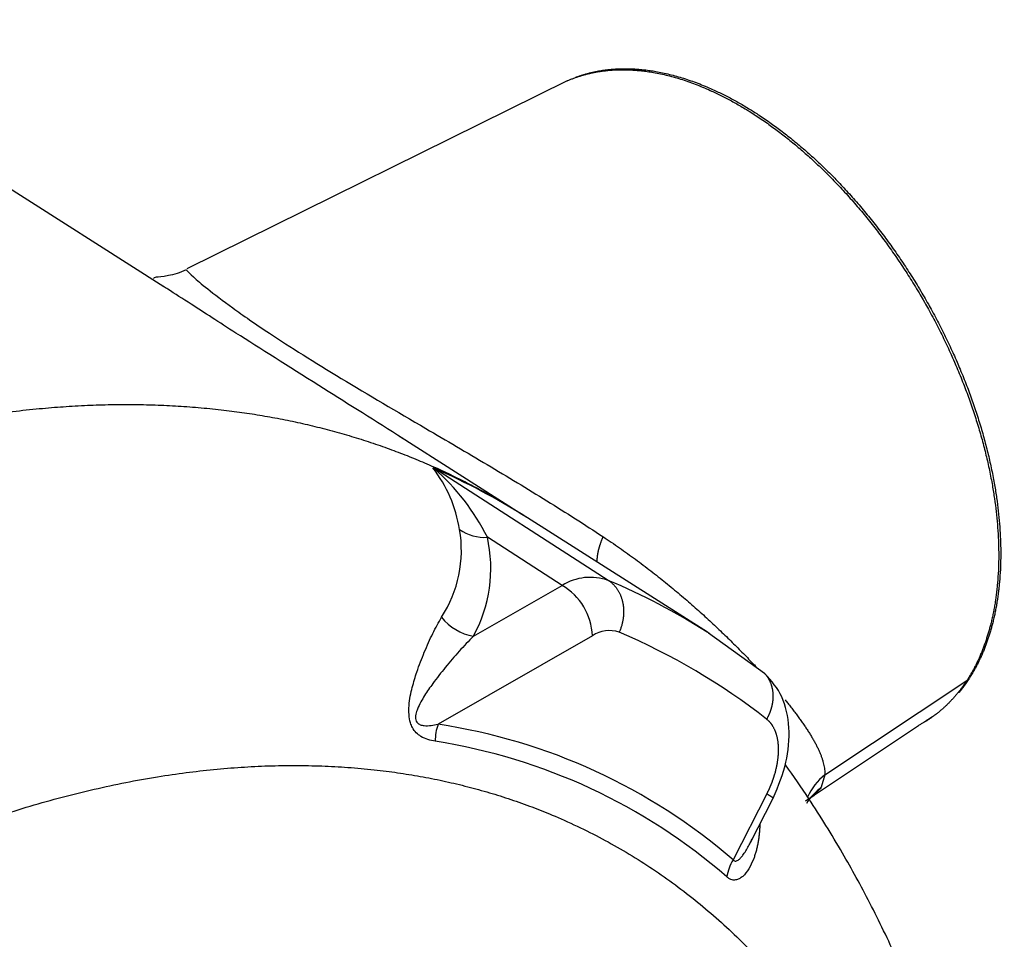
# Model space of a CAD drawing. Units: millimetres. Extents: x -22 to 210, y -8 to 297.
# Drawn here: x 153 to 160, y 262 to 268 of the extents above; entities that cross this region are included whole.
import ezdxf

# ---------------------------------------------------------------- set-up
doc = ezdxf.new("R2010")
doc.units = ezdxf.units.MM
doc.layers.add('Default', color=7, linetype='Continuous')
doc.layers.add('DV5_Default', color=7, linetype='Continuous')

# ---------------------------------------------------------------- blocks, each defined once
blk = doc.blocks.new('SE4')
at = {"layer": 'DV5_Default', "color": 7, "linetype": 'Continuous'}
for p, q in [((154.4183, 266.6159), (151.6252, 268.3919)), ((157.1003, 267.9851), (154.5714, 266.7338)), ((156.7929, 265.1061), (155.9716, 265.6283)), ((157.3734, 264.6625), (156.2173, 265.4064)), ((158.0325, 264.3171), (156.8355, 265.0781)), ((157.0668, 264.6293), (156.5696, 264.949)), ((156.4763, 264.2905), (157.0668, 264.6293)), ((158.4137, 264.0433), (158.0401, 264.3122)), ((157.2682, 264.2937), (156.2416, 263.7051)), ((158.8134, 263.3695), (159.7587, 263.9967)), ((159.7587, 263.9967), (159.7722, 264.0065)), ((158.6847, 263.1965), (159.4366, 263.6973)), ((158.8134, 263.3695), (158.7899, 263.286)), ((158.4277, 263.2429), (158.2037, 262.8032)), ((158.3188, 262.918), (158.4701, 263.2145))]:
    blk.add_line(p, q, dxfattribs=at)
for centre, radius, start, end in [((155.4908, 264.8577), 0.905, 9.08412, 37.65046), ((156.3409, 265.6005), 0.2302, 236.23189, 237.49812), ((154.43, 261.3034), 4.4762, 57.55798, 66.52581), ((155.229, 264.2766), 1.4998, 26.63742, 48.91063), ((154.4327, 261.2982), 4.479, 57.55774, 66.52051), ((155.5869, 264.8608), 0.8097, 326.85124, 9.94012), ((156.5508, 265.2398), 0.2914, 235.18425, 273.69354), ((155.648, 264.7437), 0.9442, 331.31699, 12.55786), ((157.2551, 264.3227), 0.3598, 70.8016, 121.56121), ((156.8601, 264.2769), 0.4085, 2.35838, 59.60512), ((155.6492, 260.5707), 4.4403, 57.55849, 67.14989), ((156.5355, 264.6278), 0.3425, 217.77199, 260.04576), ((157.3807, 264.127), 0.2011, 70.99112, 124.01353), ((155.7363, 260.2948), 4.3707, 52.00553, 66.9693), ((155.6492, 260.5707), 4.4403, 57.24424, 57.55849), ((156.5757, 263.5898), 0.3535, 160.96622, 179.62109), ((155.6693, 259.8749), 3.8726, 49.1241, 81.50202), ((155.6262, 259.7752), 3.8632, 48.96843, 81.12427), ((159.0604, 263.063), 0.3936, 128.86731, 156.50516), ((159.0349, 262.9631), 0.4053, 127.20119, 147.83182), ((158.4765, 262.6396), 0.3181, 149.06166, 171.00191)]:
    blk.add_arc(centre, radius, start, end, dxfattribs=at)
for points, degree, knots in [([(157.1005, 267.9852), (157.2138, 268.035), (157.3379, 268.0642), (157.4711, 268.072), (157.8633, 268.0339), (158.2918, 267.8319), (158.5688, 267.6375), (159.0963, 267.1405), (159.5216, 266.4865), (159.6964, 266.135), (159.9514, 265.4209), (160.002, 264.7557), (159.9722, 264.453), (159.8888, 264.1966), (159.7587, 263.9967)], 5, [0, 0, 0, 0, 0, 0, 0.156322, 0.156322, 0.156322, 0.437548, 0.437548, 0.437548, 0.718774, 0.718774, 0.718774, 1, 1, 1, 1, 1, 1]), ([(157.1581, 268.0091), (157.2658, 268.0496), (157.3826, 268.0723), (157.5068, 268.0767), (157.8894, 268.0354), (158.3064, 267.8389), (158.5833, 267.6446), (159.1103, 267.148), (159.5353, 266.4944), (159.7099, 266.1432), (159.9648, 265.4297), (160.0154, 264.7649), (159.9855, 264.4625), (159.9022, 264.2063), (159.7722, 264.0065)], 5, [0, 0, 0, 0, 0, 0, 0.146557, 0.146557, 0.146557, 0.431038, 0.431038, 0.431038, 0.715519, 0.715519, 0.715519, 1, 1, 1, 1, 1, 1]), ([(154.5667, 266.7283), (154.5436, 266.7183), (154.5006, 266.6999), (154.4165, 266.6815), (154.3625, 266.6793), (154.3497, 266.6748), (154.3492, 266.6713)], 3, [0, 0, 0, 0, 0.127701, 0.27956, 0.678573, 1, 1, 1, 1]), ([(154.5674, 266.7275), (154.5682, 266.7264), (154.575, 266.7183), (154.6058, 266.6876), (154.7004, 266.6064), (154.8625, 266.4819), (155.1424, 266.2875), (155.5863, 266.0093), (156.038, 265.7446), (156.3652, 265.5526), (156.5692, 265.432), (156.7698, 265.3117), (156.9657, 265.1918), (157.1563, 265.0722), (157.2777, 264.9929), (157.3384, 264.9532)], 3, [0, 0, 0, 0, 0.01729, 0.112467, 0.20714, 0.306678, 0.405519, 0.547289, 0.690174, 0.741564, 0.793104, 0.844757, 0.896473, 0.948223, 1, 1, 1, 1]), ([(155.9711, 265.6286), (155.7929, 265.7419), (155.403, 265.9865), (154.9281, 266.2868), (154.6196, 266.4863), (154.491, 266.5694), (154.445, 266.5989)], 3, [0, 0, 0, 0, 0.278708, 0.613065, 0.844536, 1, 1, 1, 1]), ([(150.4296, 264.8131), (151.8545, 265.5495), (153.2653, 265.9679), (154.5946, 266.0331), (155.7837, 265.7401), (156.7767, 265.1163), (156.7827, 265.1126), (156.7887, 265.1087), (156.7947, 265.1049)], 5, [0, 0, 0, 0, 0, 0, 0.99394, 0.99394, 0.99394, 1, 1, 1, 1, 1, 1]), ([(157.3384, 264.9532), (157.322, 264.9152), (157.3094, 264.8784), (157.3011, 264.844), (157.2972, 264.8124), (157.2979, 264.7847), (157.2979, 264.7844), (157.2979, 264.7841), (157.2979, 264.7837)], 5, [0, 0, 0, 0, 0, 0, 0.988122, 0.988122, 0.988122, 1, 1, 1, 1, 1, 1]), ([(157.3384, 264.9532), (157.3752, 264.9285), (157.4489, 264.8789), (157.5549, 264.8026), (157.6573, 264.7253), (157.7558, 264.6472), (157.8505, 264.5688), (157.9412, 264.4905), (158.0279, 264.4126), (158.1105, 264.3354), (158.1891, 264.2594), (158.2635, 264.1848), (158.3186, 264.1276), (158.349, 264.0953), (158.3568, 264.0869)], 3, [0, 0, 0, 0, 0.088118, 0.176233, 0.264354, 0.352484, 0.440618, 0.528749, 0.61687, 0.704975, 0.793059, 0.881115, 0.969134, 1, 1, 1, 1]), ([(156.2223, 263.5921), (156.1904, 263.5987), (156.1375, 263.6097), (156.079, 263.6619), (156.0475, 263.7369), (156.0448, 263.8413), (156.0686, 263.9507), (156.1045, 264.0696), (156.1511, 264.1896), (156.2063, 264.3119), (156.2453, 264.3827), (156.2648, 264.4181)], 3, [0, 0, 0, 0, 0.124422, 0.206962, 0.2333, 0.321334, 0.428819, 0.530939, 0.679256, 0.83956, 1, 1, 1, 1]), ([(156.4763, 264.2905), (156.4449, 264.2579), (156.3823, 264.1929), (156.292, 264.0879), (156.2146, 263.9894), (156.152, 263.8984), (156.1126, 263.8299), (156.093, 263.774), (156.0898, 263.739), (156.1031, 263.7119), (156.1239, 263.7006), (156.1714, 263.6919), (156.2107, 263.6993), (156.2416, 263.7051)], 3, [0, 0, 0, 0, 0.176479, 0.352262, 0.51306, 0.620952, 0.727085, 0.762426, 0.795215, 0.811518, 0.843488, 0.877173, 1, 1, 1, 1]), ([(158.4702, 263.2145), (158.507, 263.2993), (158.5659, 263.4436), (158.5854, 263.6864), (158.5384, 263.901), (158.4608, 263.992), (158.4137, 264.0433)], 3, [0, 0, 0, 0, 0.258763, 0.50434, 0.74954, 1, 1, 1, 1]), ([(158.4138, 264.0432), (158.4302, 264.0253), (158.4438, 264.0047), (158.4545, 263.9817), (158.4722, 263.9218), (158.4703, 263.8548), (158.4622, 263.8146), (158.4474, 263.7756), (158.4269, 263.7393)], 5, [0, 0, 0, 0, 0, 0, 0.413846, 0.413846, 0.413846, 1, 1, 1, 1, 1, 1]), ([(158.5497, 263.8671), (158.5557, 263.8597), (158.5688, 263.8435), (158.5885, 263.8187), (158.6085, 263.7928), (158.6278, 263.7673), (158.6462, 263.7423), (158.6637, 263.7177), (158.6804, 263.6935), (158.6962, 263.6698), (158.7111, 263.6465), (158.7251, 263.6238), (158.7381, 263.6014), (158.7502, 263.5795), (158.7613, 263.5581), (158.7714, 263.5372), (158.7805, 263.5167), (158.7886, 263.4966), (158.7956, 263.4771), (158.8015, 263.458), (158.8062, 263.4393), (158.8099, 263.4212), (158.8123, 263.4035), (158.8136, 263.3862), (158.8134, 263.3751), (158.8134, 263.3695)], 3, [0, 0, 0, 0, 0.036263, 0.080454, 0.124624, 0.16877, 0.21289, 0.256982, 0.301044, 0.345073, 0.389068, 0.433025, 0.476942, 0.520817, 0.564647, 0.608431, 0.652167, 0.695851, 0.739482, 0.783058, 0.826576, 0.870032, 0.913423, 0.956747, 1, 1, 1, 1]), ([(158.4269, 263.7393), (158.4455, 263.7247), (158.461, 263.7066), (158.4734, 263.6858), (158.4993, 263.6249), (158.5073, 263.5533), (158.5063, 263.5061), (158.4957, 263.4248), (158.4708, 263.3419), (158.4587, 263.3086), (158.4443, 263.2755), (158.4277, 263.2429)], 5, [0, 0, 0, 0, 0, 0, 0.261477, 0.261477, 0.261477, 0.704179, 0.704179, 0.704179, 1, 1, 1, 1, 1, 1]), ([(152.7172, 262.8719), (154.2388, 263.5032), (155.7111, 263.7011), (157.0261, 263.4202), (158.4095, 262.4539), (159.2646, 260.842), (159.4349, 260.4296), (159.5733, 259.9866), (159.6791, 259.516)], 5, [0, 0, 0, 0, 0, 0, 0.76487, 0.76487, 0.76487, 1, 1, 1, 1, 1, 1]), ([(160.0075, 259.5052), (159.9885, 259.6588), (159.9347, 260.0286), (159.8202, 260.5963), (159.6627, 261.1761), (159.4862, 261.6888), (159.3059, 262.1256), (159.1163, 262.5174), (158.9221, 262.8715), (158.7352, 263.1729), (158.6058, 263.3613), (158.5524, 263.4355)], 3, [0, 0, 0, 0, 0.10449, 0.253908, 0.40009, 0.528194, 0.636257, 0.730398, 0.821908, 0.928921, 1, 1, 1, 1]), ([(158.7899, 263.286), (158.7692, 263.2599), (158.7412, 263.2246), (158.6976, 263.2015), (158.6854, 263.1962)], 3, [0, 0, 0, 0, 0.7413837, 1, 1, 1, 1]), ([(158.3817, 263.0458), (158.3814, 263.0361), (158.3809, 263.0168), (158.3788, 262.9885), (158.376, 262.9607), (158.3721, 262.9334), (158.3674, 262.9066), (158.3617, 262.8803), (158.355, 262.8547), (158.3473, 262.8297), (158.3333, 262.791), (158.309, 262.7407), (158.2773, 262.7), (158.2486, 262.6787), (158.2301, 262.6708), (158.2124, 262.6682), (158.1963, 262.67), (158.1793, 262.6763), (158.168, 262.685), (158.1623, 262.6894)], 3, [0, 0, 0, 0, 0.04565, 0.091388, 0.13726, 0.183314, 0.229594, 0.276155, 0.323084, 0.370492, 0.418505, 0.552768, 0.698631, 0.756272, 0.819549, 0.86027, 0.904631, 0.951909, 1, 1, 1, 1]), ([(158.2037, 262.8032), (158.2063, 262.8006), (158.2117, 262.7954), (158.2216, 262.7945), (158.2317, 262.7979), (158.244, 262.8062), (158.258, 262.8202), (158.2823, 262.8514), (158.302, 262.8851), (158.3161, 262.9124), (158.3183, 262.9168)], 3, [0, 0, 0, 0, 0.077624, 0.155229, 0.232732, 0.309434, 0.439756, 0.569216, 0.930704, 1, 1, 1, 1])]:
    blk.add_open_spline(points, degree=degree, knots=knots, dxfattribs=at)
for points, degree in [([(154.445, 266.5989), (154.4347, 266.6055), (154.4247, 266.6119), (154.415, 266.6181)], 3), ([(156.0056, 265.6066), (155.9941, 265.614), (155.9826, 265.6213), (155.9711, 265.6286)], 3), ([(157.3734, 264.6625), (157.4311, 264.6259), (157.4739, 264.5628), (157.4914, 264.4797), (157.4801, 264.3933), (157.4463, 264.3172)], 5), ([(159.7587, 263.9967), (159.7077, 263.9183), (159.6495, 263.8487), (159.5846, 263.7883), (159.5134, 263.7377), (159.4365, 263.6972)], 5), ([(159.7722, 264.0065), (159.7598, 263.9875), (159.747, 263.969), (159.7338, 263.951), (159.7202, 263.9335), (159.7061, 263.9166)], 5), ([(159.5512, 263.7703), (159.538, 263.7606), (159.5245, 263.7513), (159.5108, 263.7423), (159.4969, 263.7337), (159.4828, 263.7254)], 5), ([(158.4277, 263.2429), (158.4448, 263.233), (158.4579, 263.225), (158.4666, 263.2192), (158.4707, 263.2157), (158.4702, 263.2145)], 5), ([(158.3183, 262.9168), (158.3223, 262.9248), (158.3262, 262.9329), (158.3301, 262.941)], 3)]:
    blk.add_open_spline(points, degree=degree, dxfattribs=at)

msp = doc.modelspace()

# ---------------------------------------------------------------- block references
at = {"layer": 'Default'}
msp.add_blockref('SE4', (0, 0), dxfattribs=at)

doc.saveas('drawing.dxf')
